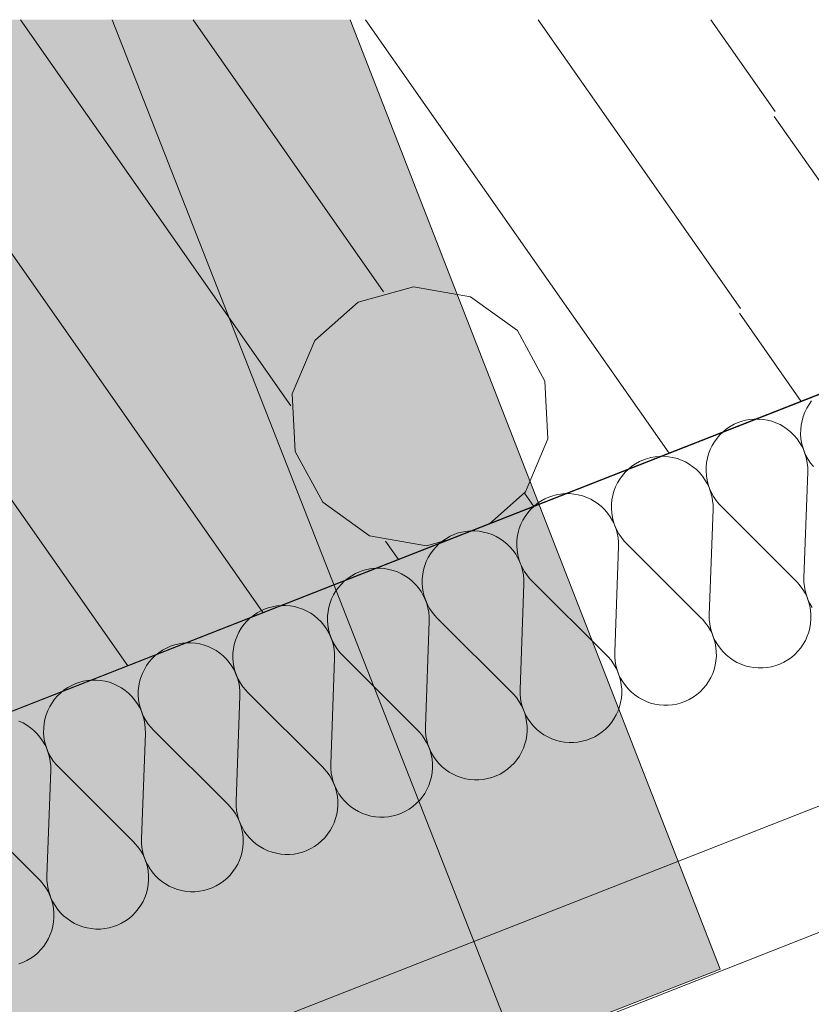
# Model space of a CAD drawing. Units: millimetres. Extents: x 0 to 84150, y 0 to 59010.
# Drawn here: x 76322 to 77397, y 55407 to 56744 of the extents above; entities that cross this region are included whole.
import ezdxf

# ---------------------------------------------------------------- set-up
doc = ezdxf.new("R2010")
doc.units = ezdxf.units.MM
doc.linetypes.add('AUSGEZOGEN', pattern=[0, 0])
doc.layers.get('0').update_dxf_attribs({"linetype": 'CONTINUOUS'})
for name, color, linetype, lineweight in [('3', 5, 'AUSGEZOGEN', 15), ('5', 171, 'AUSGEZOGEN', 15), ('7', 161, 'AUSGEZOGEN', 15)]:
    doc.layers.add(name, color=color, linetype=linetype, lineweight=lineweight)
doc.layers.add('39', color=1, linetype='AUSGEZOGEN')
doc.styles.get("Standard").update_dxf_attribs({"font": 'TXT.SHX'})

# ---------------------------------------------------------------- blocks, each defined once
blk = doc.blocks.new('_SWS_COLOR_BLOCK_18')
at = {"layer": '39', "color": 178}
for points in [[(77273, 55454.5), (75783.5, 56743.7), (76770.8, 56743.7)], [(77273, 55454.5), (76415.7, 55120.7), (75783.5, 56743.7)]]:
    blk.add_solid(points, dxfattribs=at)
blk.add_attdef('', (0, 0), '', height=1)

msp = doc.modelspace()

# ---------------------------------------------------------------- linework, layer by layer
at = {"layer": '3', "linetype": 'AUSGEZOGEN'}
for p, q in [((73526.48, 54711.23), (78701.67, 56743.75)), ((76447.48, 56743.75), (77390.8, 54340.97)), ((76770.87, 56743.75), (77273, 55454.55)), ((77769.08, 56376.95), (74471.35, 55082.17)), ((74323.12, 54465.55), (78260.92, 56011.5)), ((78468.35, 55921.02), (75253.85, 54659.08)), ((77273, 55454.55), (76415.73, 55120.68))]:
    msp.add_line(p, q, dxfattribs=at)
at = {"layer": '5', "linetype": 'AUSGEZOGEN'}
for p, q in [((77387.95, 56210.68), (77390.55, 56216.1)), ((77390.55, 56216.1), (77393.68, 56221.27)), ((77393.68, 56221.27), (77397.2, 56226.15)), ((77301.6, 56198.3), (77307.4, 56199.9)), ((77307.4, 56199.9), (77313.33, 56200.97)), ((77313.33, 56200.97), (77319.32, 56201.55)), ((77319.32, 56201.55), (77325.35, 56201.55)), ((77325.35, 56201.55), (77331.35, 56201.08)), ((77331.35, 56201.08), (77337.33, 56200.02)), ((77337.33, 56200.02), (77343.12, 56198.5)), ((77384.13, 56199.22), (77385.8, 56205.02)), ((77385.8, 56205.02), (77387.95, 56210.68)), ((77277, 56184.27), (77281.67, 56188.07)), ((77281.67, 56188.07), (77286.67, 56191.48)), ((77286.67, 56191.48), (77291.95, 56194.38)), ((77291.95, 56194.38), (77297.45, 56196.82)), ((77297.45, 56196.82), (77301.6, 56198.3)), ((77343.12, 56198.5), (77348.8, 56196.48)), ((77348.8, 56196.48), (77354.27, 56193.95)), ((77354.27, 56193.95), (77359.53, 56190.95)), ((77359.53, 56190.95), (77364.48, 56187.5)), ((77364.48, 56187.5), (77369.15, 56183.63)), ((77382.27, 56181.23), (77382.35, 56187.27)), ((77382.35, 56187.27), (77383, 56193.3)), ((77383, 56193.3), (77384.13, 56199.22)), ((77265.2, 56170.62), (77268.73, 56175.55)), ((77268.73, 56175.55), (77272.67, 56180.07)), ((77272.67, 56180.07), (77277, 56184.27)), ((77369.15, 56183.63), (77373.45, 56179.38)), ((77373.45, 56179.38), (77377.35, 56174.77)), ((77377.35, 56174.77), (77380.85, 56169.88)), ((77382.73, 56175.23), (77382.27, 56181.23)), ((77383.65, 56169.22), (77382.73, 56175.23)), ((77257.33, 56154.38), (77259.48, 56160.02)), ((77259.48, 56160.02), (77262.12, 56165.47)), ((77262.12, 56165.47), (77265.2, 56170.62)), ((77380.85, 56169.88), (77383.87, 56164.62)), ((77385.12, 56163.37), (77383.65, 56169.22)), ((77383.87, 56164.62), (77386.48, 56159.17)), ((77387.08, 56157.67), (77385.12, 56163.37)), ((77168.95, 56146.18), (77173.12, 56147.67)), ((77173.12, 56147.67), (77178.92, 56149.27)), ((77178.92, 56149.27), (77184.85, 56150.35)), ((77184.85, 56150.35), (77190.85, 56150.9)), ((77190.85, 56150.9), (77196.88, 56150.95)), ((77196.88, 56150.95), (77202.88, 56150.42)), ((77202.88, 56150.42), (77208.85, 56149.43)), ((77208.85, 56149.43), (77214.67, 56147.88)), ((77214.67, 56147.88), (77220.35, 56145.83)), ((77254.53, 56142.67), (77255.68, 56148.58)), ((77255.68, 56148.58), (77257.33, 56154.38)), ((77386.48, 56159.17), (77388.6, 56153.5)), ((77389.55, 56152.15), (77387.08, 56157.67)), ((77388.6, 56153.5), (77390.2, 56147.67)), ((77392.48, 56146.82), (77389.55, 56152.15)), ((77390.2, 56147.67), (77391.27, 56141.7)), ((77395.87, 56141.82), (77392.48, 56146.82)), ((77144.2, 56129.48), (77148.52, 56133.63)), ((77148.52, 56133.63), (77153.2, 56137.43)), ((77153.2, 56137.43), (77158.2, 56140.83)), ((77158.2, 56140.83), (77163.47, 56143.75)), ((77163.47, 56143.75), (77168.95, 56146.18)), ((77220.35, 56145.83), (77225.85, 56143.3)), ((77225.85, 56143.3), (77231.08, 56140.3)), ((77231.08, 56140.3), (77236.05, 56136.88)), ((77236.05, 56136.88), (77240.68, 56133.02)), ((77240.68, 56133.02), (77244.95, 56128.75)), ((77253.8, 56130.62), (77253.92, 56136.67)), ((77253.92, 56136.67), (77254.53, 56142.67)), ((77391.27, 56141.7), (77391.85, 56135.7)), ((77391.88, 56129.67), (77391.85, 56135.7)), ((77399.67, 56137.15), (77395.87, 56141.82)), ((77133.65, 56114.83), (77136.72, 56120.02)), ((77136.72, 56120.02), (77140.28, 56124.9)), ((77140.28, 56124.9), (77144.2, 56129.48)), ((77244.95, 56128.75), (77248.87, 56124.15)), ((77248.87, 56124.15), (77252.35, 56119.22)), ((77254.25, 56124.58), (77253.8, 56130.62)), ((77255.2, 56118.63), (77254.25, 56124.58)), ((77391.88, 56129.67), (77386.72, 55986.1)), ((77128.85, 56103.77), (77131, 56109.38)), ((77131, 56109.38), (77133.65, 56114.83)), ((77252.35, 56119.22), (77255.4, 56113.98)), ((77256.65, 56112.75), (77255.2, 56118.63)), ((77255.4, 56113.98), (77258, 56108.55)), ((77258.65, 56107.03), (77256.65, 56112.75)), ((77258, 56108.55), (77260.12, 56102.88)), ((77261.08, 56101.5), (77258.65, 56107.03)), ((77029.72, 56090.17), (77035, 56093.1)), ((77035, 56093.1), (77040.52, 56095.55)), ((77040.52, 56095.55), (77044.65, 56097.03)), ((77044.65, 56097.03), (77050.45, 56098.63)), ((77050.45, 56098.63), (77056.4, 56099.7)), ((77056.4, 56099.7), (77062.4, 56100.28)), ((77062.4, 56100.28), (77068.4, 56100.3)), ((77068.4, 56100.3), (77074.4, 56099.77)), ((77074.4, 56099.77), (77080.35, 56098.77)), ((77080.35, 56098.77), (77086.2, 56097.27)), ((77086.2, 56097.27), (77091.88, 56095.23)), ((77091.88, 56095.23), (77097.35, 56092.67)), ((77126.05, 56092.03), (77127.2, 56097.95)), ((77127.2, 56097.95), (77128.85, 56103.77)), ((77260.12, 56102.88), (77261.72, 56097.03)), ((77264, 56096.23), (77261.08, 56101.5)), ((77261.72, 56097.03), (77262.8, 56091.1)), ((77267.4, 56091.18), (77264, 56096.23)), ((77015.73, 56078.82), (77020.07, 56083.02)), ((77020.07, 56083.02), (77024.75, 56086.82)), ((77024.75, 56086.82), (77029.72, 56090.17)), ((77097.35, 56092.67), (77102.6, 56089.7)), ((77102.6, 56089.7), (77107.55, 56086.27)), ((77107.55, 56086.27), (77112.2, 56082.38)), ((77112.2, 56082.38), (77116.48, 56078.15)), ((77125.33, 56079.98), (77125.45, 56086.02)), ((77125.75, 56073.95), (77125.33, 56079.98)), ((77125.45, 56086.02), (77126.05, 56092.03)), ((77262.8, 56091.1), (77263.35, 56085.07)), ((77263.45, 56079.03), (77263.35, 56085.07)), ((77271.2, 56086.5), (77267.4, 56091.18)), ((77274.2, 56083.28), (77271.2, 56086.5)), ((77375.92, 55981.88), (77274.2, 56083.28)), ((77005.15, 56064.17), (77008.25, 56069.38)), ((77008.25, 56069.38), (77011.8, 56074.27)), ((77011.8, 56074.27), (77015.73, 56078.82)), ((77116.48, 56078.15), (77120.4, 56073.5)), ((77120.4, 56073.5), (77123.87, 56068.58)), ((77123.87, 56068.58), (77126.95, 56063.37)), ((77126.72, 56067.97), (77125.75, 56073.95)), ((77128.15, 56062.1), (77126.72, 56067.97)), ((77263.45, 56079.03), (77258.25, 55935.47)), ((76998.73, 56047.35), (77000.35, 56053.15)), ((77000.35, 56053.15), (77002.52, 56058.77)), ((77002.52, 56058.77), (77005.15, 56064.17)), ((77126.95, 56063.37), (77129.53, 56057.9)), ((77130.15, 56056.37), (77128.15, 56062.1)), ((77129.53, 56057.9), (77131.65, 56052.22)), ((77132.6, 56050.87), (77130.15, 56056.37)), ((76896.27, 56036.18), (76901.25, 56039.55)), ((76901.25, 56039.55), (76906.53, 56042.48)), ((76906.53, 56042.48), (76912.05, 56044.95)), ((76912.05, 56044.95), (76916.15, 56046.42)), ((76916.15, 56046.42), (76922, 56048.02)), ((76922, 56048.02), (76927.92, 56049.08)), ((76927.92, 56049.08), (76933.92, 56049.62)), ((76933.92, 56049.62), (76939.93, 56049.67)), ((76939.93, 56049.67), (76945.95, 56049.17)), ((76945.95, 56049.17), (76951.88, 56048.15)), ((76951.88, 56048.15), (76957.73, 56046.63)), ((76957.73, 56046.63), (76963.4, 56044.58)), ((76963.4, 56044.58), (76968.87, 56042.08)), ((76968.87, 56042.08), (76974.13, 56039.08)), ((76996.95, 56035.38), (76997.55, 56041.37)), ((76997.55, 56041.37), (76998.73, 56047.35)), ((77131.65, 56052.22), (77133.25, 56046.42)), ((77135.52, 56045.57), (77132.6, 56050.87)), ((77133.25, 56046.42), (77134.32, 56040.47)), ((77134.32, 56040.47), (77134.93, 56034.43)), ((77138.92, 56040.57), (77135.52, 56045.57)), ((77142.73, 56035.87), (77138.92, 56040.57)), ((76883.33, 56023.63), (76887.27, 56028.18)), ((76887.27, 56028.18), (76891.6, 56032.38)), ((76891.6, 56032.38), (76896.27, 56036.18)), ((76974.13, 56039.08), (76979.08, 56035.62)), ((76979.08, 56035.62), (76983.73, 56031.75)), ((76983.73, 56031.75), (76988, 56027.5)), ((76988, 56027.5), (76991.93, 56022.9)), ((76996.85, 56029.35), (76996.95, 56035.38)), ((76997.27, 56023.3), (76996.85, 56029.35)), ((77134.95, 56028.37), (77129.8, 55884.83)), ((77134.95, 56028.37), (77134.93, 56034.43)), ((77145.73, 56032.67), (77142.73, 56035.87)), ((77247.45, 55931.23), (77145.73, 56032.67)), ((76874.05, 56008.15), (76876.67, 56013.58)), ((76876.67, 56013.58), (76879.75, 56018.75)), ((76879.75, 56018.75), (76883.33, 56023.63)), ((76991.93, 56022.9), (76995.45, 56017.95)), ((76995.45, 56017.95), (76998.47, 56012.75)), ((76998.25, 56017.35), (76997.27, 56023.3)), ((76999.72, 56011.48), (76998.25, 56017.35)), ((76998.47, 56012.75), (77001.08, 56007.27)), ((78260.92, 56011.5), (74323.12, 54465.55)), ((76870.25, 55996.7), (76871.88, 56002.5)), ((76871.88, 56002.5), (76874.05, 56008.15)), ((77001.67, 56005.75), (76999.72, 56011.48)), ((77001.08, 56007.27), (77003.15, 56001.63)), ((77004.13, 56000.23), (77001.67, 56005.75)), ((77003.15, 56001.63), (77004.75, 55995.78)), ((77007.08, 55994.95), (77004.13, 56000.23)), ((76767.8, 55985.55), (76772.8, 55988.9)), ((76772.8, 55988.9), (76778.05, 55991.88)), ((76778.05, 55991.88), (76783.55, 55994.3)), ((76783.55, 55994.3), (76787.67, 55995.78)), ((76787.67, 55995.78), (76793.52, 55997.38)), ((76793.52, 55997.38), (76799.45, 55998.47)), ((76799.45, 55998.47), (76805.45, 55999.03)), ((76805.45, 55999.03), (76811.48, 55999.03)), ((76811.48, 55999.03), (76817.48, 55998.55)), ((76817.48, 55998.55), (76823.4, 55997.5)), ((76823.4, 55997.5), (76829.25, 55995.97)), ((76829.25, 55995.97), (76834.93, 55993.95)), ((76834.93, 55993.95), (76840.4, 55991.42)), ((76840.4, 55991.42), (76845.65, 55988.42)), ((76845.65, 55988.42), (76850.6, 55984.98)), ((76868.47, 55984.75), (76869.13, 55990.78)), ((76869.13, 55990.78), (76870.25, 55996.7)), ((77004.75, 55995.78), (77005.85, 55989.83)), ((77005.85, 55989.83), (77006.45, 55983.82)), ((77010.45, 55989.95), (77007.08, 55994.95)), ((77014.25, 55985.23), (77010.45, 55989.95)), ((77386.75, 55980.07), (77386.72, 55986.1)), ((76751.32, 55968.1), (76754.85, 55972.97)), ((76754.85, 55972.97), (76758.8, 55977.55)), ((76758.8, 55977.55), (76763.12, 55981.75)), ((76763.12, 55981.75), (76767.8, 55985.55)), ((76850.6, 55984.98), (76855.25, 55981.1)), ((76855.25, 55981.1), (76859.55, 55976.88)), ((76859.55, 55976.88), (76863.45, 55972.27)), ((76868.4, 55978.7), (76868.47, 55984.75)), ((76868.8, 55972.7), (76868.4, 55978.7)), ((76869.75, 55966.7), (76868.8, 55972.7)), ((77006.48, 55977.78), (77001.32, 55834.22)), ((77006.48, 55977.78), (77006.45, 55983.82)), ((77017.27, 55982.03), (77014.25, 55985.23)), ((77119, 55880.57), (77017.27, 55982.03)), ((77375.92, 55981.88), (77377.88, 55979.83)), ((77377.88, 55979.83), (77381.75, 55975.23)), ((77381.75, 55975.23), (77385.28, 55970.3)), ((77387.35, 55974.03), (77386.75, 55980.07)), ((77388.45, 55968.1), (77387.35, 55974.03)), ((76745.55, 55957.5), (76748.2, 55962.95)), ((76748.2, 55962.95), (76751.32, 55968.1)), ((76863.45, 55972.27), (76866.95, 55967.35)), ((76866.95, 55967.35), (76870, 55962.1)), ((76871.25, 55960.87), (76869.75, 55966.7)), ((76870, 55962.1), (76872.6, 55956.67)), ((76873.2, 55955.15), (76871.25, 55960.87)), ((77385.28, 55970.3), (77388.33, 55965.07)), ((77388.33, 55965.07), (77390.92, 55959.62)), ((77390.05, 55962.27), (77388.45, 55968.1)), ((77392.15, 55956.58), (77390.05, 55962.27)), ((77390.92, 55959.62), (77393, 55953.95)), ((76659.25, 55945.15), (76665.05, 55946.75)), ((76665.05, 55946.75), (76670.95, 55947.83)), ((76670.95, 55947.83), (76676.95, 55948.37)), ((76676.95, 55948.37), (76683, 55948.42)), ((76683, 55948.42), (76689, 55947.9)), ((76689, 55947.9), (76694.93, 55946.9)), ((76694.93, 55946.9), (76700.75, 55945.35)), ((76740.65, 55940.15), (76741.75, 55946.08)), ((76741.75, 55946.08), (76743.45, 55951.88)), ((76743.45, 55951.88), (76745.55, 55957.5)), ((76872.6, 55956.67), (76874.67, 55950.97)), ((76875.68, 55949.62), (76873.2, 55955.15)), ((76874.67, 55950.97), (76876.27, 55945.15)), ((76878.6, 55944.3), (76875.68, 55949.62)), ((77394.72, 55951.15), (77392.15, 55956.58)), ((77393, 55953.95), (77394.6, 55948.1)), ((77394.6, 55948.1), (77395.73, 55942.17)), ((77397.8, 55945.9), (77394.72, 55951.15)), ((76634.65, 55931.1), (76639.32, 55934.9)), ((76639.32, 55934.9), (76644.32, 55938.3)), ((76644.32, 55938.3), (76649.55, 55941.23)), ((76649.55, 55941.23), (76655.07, 55943.68)), ((76655.07, 55943.68), (76659.25, 55945.15)), ((76700.75, 55945.35), (76706.45, 55943.3)), ((76706.45, 55943.3), (76711.93, 55940.78)), ((76711.93, 55940.78), (76717.15, 55937.78)), ((76717.15, 55937.78), (76722.12, 55934.35)), ((76722.12, 55934.35), (76726.75, 55930.5)), ((76739.93, 55928.07), (76740, 55934.15)), ((76740, 55934.15), (76740.65, 55940.15)), ((76876.27, 55945.15), (76877.4, 55939.17)), ((76877.4, 55939.17), (76877.95, 55933.18)), ((76878, 55927.15), (76877.95, 55933.18)), ((76881.95, 55939.3), (76878.6, 55944.3)), ((76885.75, 55934.62), (76881.95, 55939.3)), ((76888.8, 55931.37), (76885.75, 55934.62)), ((77258.28, 55929.43), (77258.25, 55935.47)), ((77395.73, 55942.17), (77396.27, 55936.15)), ((77396.27, 55936.15), (77396.32, 55930.1)), ((78468.35, 55921.02), (75253.85, 54659.08)), ((76622.85, 55917.5), (76626.35, 55922.38)), ((76626.35, 55922.38), (76630.33, 55926.95)), ((76630.33, 55926.95), (76634.65, 55931.1)), ((76726.75, 55930.5), (76731.08, 55926.23)), ((76731.08, 55926.23), (76735, 55921.63)), ((76735, 55921.63), (76738.47, 55916.7)), ((76740.35, 55922.08), (76739.93, 55928.07)), ((76741.27, 55916.1), (76740.35, 55922.08)), ((76878, 55927.15), (76872.85, 55783.58)), ((76990.52, 55829.95), (76888.8, 55931.37)), ((77247.45, 55931.23), (77249.4, 55929.22)), ((77249.4, 55929.22), (77253.28, 55924.58)), ((77253.28, 55924.58), (77256.8, 55919.67)), ((77256.8, 55919.67), (77259.85, 55914.48)), ((77258.87, 55923.42), (77258.28, 55929.43)), ((77259.95, 55917.48), (77258.87, 55923.42)), ((77395.85, 55924.1), (77394.85, 55918.15)), ((77396.32, 55930.1), (77395.85, 55924.1)), ((76614.95, 55901.23), (76617.12, 55906.88)), ((76617.12, 55906.88), (76619.72, 55912.3)), ((76619.72, 55912.3), (76622.85, 55917.5)), ((76738.47, 55916.7), (76741.53, 55911.48)), ((76742.75, 55910.23), (76741.27, 55916.1)), ((76741.53, 55911.48), (76744.13, 55906.02)), ((76744.72, 55904.5), (76742.75, 55910.23)), ((76744.13, 55906.02), (76746.2, 55900.35)), ((77259.85, 55914.48), (77262.45, 55908.98)), ((77261.55, 55911.63), (77259.95, 55917.48)), ((77263.68, 55905.97), (77261.55, 55911.63)), ((77262.45, 55908.98), (77264.53, 55903.3)), ((77266.25, 55900.5), (77263.68, 55905.97)), ((77391.32, 55906.58), (77388.8, 55901.1)), ((77393.33, 55912.3), (77391.32, 55906.58)), ((77394.85, 55918.15), (77393.33, 55912.3)), ((76521.13, 55890.57), (76526.6, 55893.02)), ((76526.6, 55893.02), (76530.75, 55894.5)), ((76530.75, 55894.5), (76536.55, 55896.1)), ((76536.55, 55896.1), (76542.48, 55897.17)), ((76542.48, 55897.17), (76548.47, 55897.75)), ((76548.47, 55897.75), (76554.53, 55897.78)), ((76554.53, 55897.78), (76560.52, 55897.27)), ((76560.52, 55897.27), (76566.48, 55896.27)), ((76566.48, 55896.27), (76572.27, 55894.75)), ((76572.27, 55894.75), (76577.95, 55892.7)), ((76577.95, 55892.7), (76583.45, 55890.15)), ((76612.15, 55889.5), (76613.28, 55895.42)), ((76613.28, 55895.42), (76614.95, 55901.23)), ((76747.2, 55898.98), (76744.72, 55904.5)), ((76746.2, 55900.35), (76747.85, 55894.5)), ((76750.12, 55893.7), (76747.2, 55898.98)), ((76747.85, 55894.5), (76748.92, 55888.58)), ((76753.47, 55888.68), (76750.12, 55893.7)), ((77264.53, 55903.3), (77266.15, 55897.5)), ((77266.15, 55897.5), (77267.25, 55891.55)), ((77269.32, 55895.28), (77266.25, 55900.5)), ((77272.8, 55890.35), (77269.32, 55895.28)), ((77385.85, 55895.87), (77382.4, 55890.9)), ((77388.8, 55901.1), (77385.85, 55895.87)), ((76501.85, 55876.3), (76506.15, 55880.5)), ((76506.15, 55880.5), (76510.85, 55884.3)), ((76510.85, 55884.3), (76515.85, 55887.67)), ((76515.85, 55887.67), (76521.13, 55890.57)), ((76583.45, 55890.15), (76588.68, 55887.17)), ((76588.68, 55887.17), (76593.65, 55883.7)), ((76593.65, 55883.7), (76598.33, 55879.88)), ((76598.33, 55879.88), (76602.6, 55875.62)), ((76611.45, 55877.48), (76611.53, 55883.5)), ((76611.53, 55883.5), (76612.15, 55889.5)), ((76748.92, 55888.58), (76749.48, 55882.55)), ((76749.53, 55876.5), (76749.48, 55882.55)), ((76757.27, 55883.98), (76753.47, 55888.68)), ((76760.33, 55880.75), (76757.27, 55883.98)), ((76862.05, 55779.35), (76760.33, 55880.75)), ((77119, 55880.57), (77120.92, 55878.58)), ((77129.85, 55878.77), (77129.8, 55884.83)), ((77267.25, 55891.55), (77267.8, 55885.5)), ((77267.85, 55879.48), (77267.35, 55873.47)), ((77267.8, 55885.5), (77267.85, 55879.48)), ((77276.72, 55885.75), (77272.8, 55890.35)), ((77281, 55881.5), (77276.72, 55885.75)), ((77285.65, 55877.62), (77281, 55881.5)), ((77374.35, 55881.95), (77369.75, 55878.02)), ((77378.55, 55886.23), (77374.35, 55881.95)), ((77382.4, 55890.9), (77378.55, 55886.23)), ((76491.27, 55861.67), (76494.35, 55866.88)), ((76494.35, 55866.88), (76497.88, 55871.75)), ((76497.88, 55871.75), (76501.85, 55876.3)), ((76602.6, 55875.62), (76606.53, 55870.97)), ((76606.53, 55870.97), (76610, 55866.08)), ((76610, 55866.08), (76613.05, 55860.87)), ((76611.88, 55871.42), (76611.45, 55877.48)), ((76612.85, 55865.47), (76611.88, 55871.42)), ((76749.53, 55876.5), (76744.35, 55732.95)), ((77120.92, 55878.58), (77124.85, 55873.98)), ((77124.85, 55873.98), (77128.33, 55869.03)), ((77128.33, 55869.03), (77131.35, 55863.82)), ((77130.4, 55872.78), (77129.85, 55878.77)), ((77131.48, 55866.82), (77130.4, 55872.78)), ((77133.07, 55860.97), (77131.48, 55866.82)), ((77266.35, 55867.5), (77264.85, 55861.67)), ((77267.35, 55873.47), (77266.35, 55867.5)), ((77290.6, 55874.17), (77285.65, 55877.62)), ((77295.85, 55871.18), (77290.6, 55874.17)), ((77301.32, 55868.68), (77295.85, 55871.18)), ((77307, 55866.63), (77301.32, 55868.68)), ((77312.85, 55865.1), (77307, 55866.63)), ((77348.55, 55866.82), (77342.75, 55865.23)), ((77354.2, 55868.9), (77348.55, 55866.82)), ((77359.65, 55871.5), (77354.2, 55868.9)), ((77364.85, 55874.55), (77359.65, 55871.5)), ((77369.75, 55878.02), (77364.85, 55874.55)), ((76486.48, 55850.62), (76488.65, 55856.27)), ((76488.65, 55856.27), (76491.27, 55861.67)), ((76614.27, 55859.58), (76612.85, 55865.47)), ((76613.05, 55860.87), (76615.65, 55855.38)), ((76616.25, 55853.87), (76614.27, 55859.58)), ((76615.65, 55855.38), (76617.75, 55849.7)), ((76618.73, 55848.35), (76616.25, 55853.87)), ((77131.35, 55863.82), (77133.95, 55858.35)), ((77135.2, 55855.35), (77133.07, 55860.97)), ((77133.95, 55858.35), (77136.08, 55852.7)), ((77137.8, 55849.88), (77135.2, 55855.35)), ((77136.08, 55852.7), (77137.67, 55846.88)), ((77262.85, 55855.97), (77260.33, 55850.47)), ((77264.85, 55861.67), (77262.85, 55855.97)), ((77318.8, 55864.08), (77312.85, 55865.1)), ((77324.8, 55863.58), (77318.8, 55864.08)), ((77330.85, 55863.58), (77324.8, 55863.58)), ((77336.85, 55864.15), (77330.85, 55863.58)), ((77342.75, 55865.23), (77336.85, 55864.15)), ((76387.35, 55837.03), (76392.65, 55839.95)), ((76392.65, 55839.95), (76398.12, 55842.43)), ((76398.12, 55842.43), (76402.27, 55843.9)), ((76402.27, 55843.9), (76408.07, 55845.47)), ((76408.07, 55845.47), (76414, 55846.55)), ((76414, 55846.55), (76420, 55847.1)), ((76420, 55847.1), (76426.05, 55847.15)), ((76426.05, 55847.15), (76432.05, 55846.67)), ((76432.05, 55846.67), (76438, 55845.62)), ((76438, 55845.62), (76443.85, 55844.1)), ((76443.85, 55844.1), (76449.53, 55842.08)), ((76449.53, 55842.08), (76455, 55839.55)), ((76455, 55839.55), (76460.25, 55836.55)), ((76483.07, 55832.88), (76483.68, 55838.87)), ((76483.68, 55838.87), (76484.85, 55844.83)), ((76484.85, 55844.83), (76486.48, 55850.62)), ((76617.75, 55849.7), (76619.35, 55843.9)), ((76621.65, 55843.07), (76618.73, 55848.35)), ((76619.35, 55843.9), (76620.45, 55837.95)), ((76625.05, 55838.07), (76621.65, 55843.07)), ((77137.67, 55846.88), (77138.75, 55840.9)), ((77140.85, 55844.67), (77137.8, 55849.88)), ((77138.75, 55840.9), (77139.32, 55834.9)), ((77144.32, 55839.7), (77140.85, 55844.67)), ((77148.25, 55835.1), (77144.32, 55839.7)), ((77253.92, 55840.28), (77250.07, 55835.62)), ((77257.35, 55845.23), (77253.92, 55840.28)), ((77260.33, 55850.47), (77257.35, 55845.23)), ((76369.45, 55821.1), (76373.35, 55825.68)), ((76373.35, 55825.68), (76377.67, 55829.88)), ((76377.67, 55829.88), (76382.35, 55833.68)), ((76382.35, 55833.68), (76387.35, 55837.03)), ((76460.25, 55836.55), (76465.2, 55833.1)), ((76465.2, 55833.1), (76469.85, 55829.22)), ((76469.85, 55829.22), (76474.13, 55824.98)), ((76482.95, 55826.82), (76483.07, 55832.88)), ((76483.4, 55820.78), (76482.95, 55826.82)), ((76621.05, 55825.87), (76615.87, 55682.3)), ((76620.45, 55837.95), (76621, 55831.9)), ((76621.05, 55825.87), (76621, 55831.9)), ((76628.85, 55833.35), (76625.05, 55838.07)), ((76631.85, 55830.15), (76628.85, 55833.35)), ((76733.55, 55728.7), (76631.85, 55830.15)), ((76990.52, 55829.95), (76992.45, 55827.95)), ((76992.45, 55827.95), (76996.35, 55823.35)), ((77001.35, 55828.18), (77001.32, 55834.22)), ((77001.93, 55822.15), (77001.35, 55828.18)), ((77139.35, 55828.87), (77138.87, 55822.83)), ((77139.32, 55834.9), (77139.35, 55828.87)), ((77152.52, 55830.87), (77148.25, 55835.1)), ((77157.15, 55826.98), (77152.52, 55830.87)), ((77162.12, 55823.55), (77157.15, 55826.98)), ((77241.27, 55827.43), (77236.35, 55823.9)), ((77245.87, 55831.3), (77241.27, 55827.43)), ((77250.07, 55835.62), (77245.87, 55831.3)), ((76362.8, 55811.08), (76365.87, 55816.23)), ((76365.87, 55816.23), (76369.45, 55821.1)), ((76474.13, 55824.98), (76478.05, 55820.38)), ((76478.05, 55820.38), (76481.53, 55815.42)), ((76481.53, 55815.42), (76484.55, 55810.23)), ((76484.35, 55814.83), (76483.4, 55820.78)), ((76485.8, 55808.95), (76484.35, 55814.83)), ((76996.35, 55823.35), (76999.85, 55818.42)), ((76999.85, 55818.42), (77002.88, 55813.18)), ((77003, 55816.18), (77001.93, 55822.15)), ((77002.88, 55813.18), (77005.47, 55807.75)), ((77004.6, 55810.38), (77003, 55816.18)), ((77137.88, 55816.88), (77136.35, 55811.02)), ((77138.87, 55822.83), (77137.88, 55816.88)), ((77167.4, 55820.55), (77162.12, 55823.55)), ((77172.88, 55818.02), (77167.4, 55820.55)), ((77178.55, 55815.97), (77172.88, 55818.02)), ((77184.35, 55814.48), (77178.55, 55815.97)), ((77190.33, 55813.42), (77184.35, 55814.48)), ((77196.32, 55812.95), (77190.33, 55813.42)), ((77202.35, 55812.97), (77196.32, 55812.95)), ((77208.35, 55813.55), (77202.35, 55812.97)), ((77214.27, 55814.58), (77208.35, 55813.55)), ((77220.07, 55816.18), (77214.27, 55814.58)), ((77225.73, 55818.3), (77220.07, 55816.18)), ((77231.15, 55820.87), (77225.73, 55818.3)), ((77236.35, 55823.9), (77231.15, 55820.87)), ((76356.35, 55794.17), (76358, 55799.98)), ((76358, 55799.98), (76360.15, 55805.62)), ((76360.15, 55805.62), (76362.8, 55811.08)), ((76484.55, 55810.23), (76487.15, 55804.75)), ((76487.8, 55803.23), (76485.8, 55808.95)), ((76487.15, 55804.75), (76489.27, 55799.1)), ((76490.25, 55797.7), (76487.8, 55803.23)), ((76489.27, 55799.1), (76490.87, 55793.28)), ((77006.72, 55804.7), (77004.6, 55810.38)), ((77005.47, 55807.75), (77007.6, 55802.08)), ((77009.32, 55799.22), (77006.72, 55804.7)), ((77007.6, 55802.08), (77009.2, 55796.23)), ((77012.35, 55794.03), (77009.32, 55799.22)), ((77131.85, 55799.88), (77128.87, 55794.58)), ((77134.35, 55805.35), (77131.85, 55799.88)), ((77136.35, 55811.02), (77134.35, 55805.35)), ((76321.05, 55791.42), (76326.53, 55788.9)), ((76326.53, 55788.9), (76331.75, 55785.9)), ((76331.75, 55785.9), (76336.72, 55782.48)), ((76354.6, 55782.22), (76355.2, 55788.28)), ((76355.2, 55788.28), (76356.35, 55794.17)), ((76493.15, 55792.43), (76490.25, 55797.7)), ((76490.87, 55793.28), (76491.95, 55787.3)), ((76491.95, 55787.3), (76492.52, 55781.3)), ((76496.55, 55787.43), (76493.15, 55792.43)), ((76500.35, 55782.7), (76496.55, 55787.43)), ((77009.2, 55796.23), (77010.28, 55790.28)), ((77010.28, 55790.28), (77010.85, 55784.27)), ((77015.85, 55789.1), (77012.35, 55794.03)), ((77019.75, 55784.48), (77015.85, 55789.1)), ((77125.47, 55789.62), (77121.65, 55784.98)), ((77128.87, 55794.58), (77125.47, 55789.62)), ((76336.72, 55782.48), (76341.35, 55778.58)), ((76341.35, 55778.58), (76345.65, 55774.35)), ((76345.65, 55774.35), (76349.55, 55769.75)), ((76354.48, 55776.18), (76354.6, 55782.22)), ((76354.93, 55770.17), (76354.48, 55776.18)), ((76492.6, 55775.28), (76487.4, 55631.7)), ((76492.6, 55775.28), (76492.52, 55781.3)), ((76503.35, 55779.5), (76500.35, 55782.7)), ((76605.07, 55678.07), (76503.35, 55779.5)), ((76862.05, 55779.35), (76863.95, 55777.3)), ((76863.95, 55777.3), (76867.88, 55772.7)), ((76867.88, 55772.7), (76871.35, 55767.78)), ((76872.88, 55777.55), (76872.85, 55783.58)), ((76873.45, 55771.5), (76872.88, 55777.55)), ((77010.45, 55772.17), (77009.45, 55766.23)), ((77010.92, 55778.23), (77010.45, 55772.17)), ((77010.85, 55784.27), (77010.92, 55778.23)), ((77024.05, 55780.23), (77019.75, 55784.48)), ((77028.73, 55776.35), (77024.05, 55780.23)), ((77033.68, 55772.9), (77028.73, 55776.35)), ((77038.92, 55769.95), (77033.68, 55772.9)), ((77107.88, 55773.3), (77102.73, 55770.23)), ((77112.8, 55776.77), (77107.88, 55773.3)), ((77117.4, 55780.7), (77112.8, 55776.77)), ((77121.65, 55784.98), (77117.4, 55780.7)), ((76349.55, 55769.75), (76353.05, 55764.83)), ((76353.05, 55764.83), (76356.13, 55759.58)), ((76355.87, 55764.17), (76354.93, 55770.17)), ((76357.35, 55758.35), (76355.87, 55764.17)), ((76356.13, 55759.58), (76358.68, 55754.1)), ((76871.35, 55767.78), (76874.45, 55762.55)), ((76874.55, 55765.57), (76873.45, 55771.5)), ((76874.45, 55762.55), (76877, 55757.1)), ((76876.15, 55759.75), (76874.55, 55765.57)), ((76878.25, 55754.08), (76876.15, 55759.75)), ((77007.92, 55760.38), (77005.87, 55754.7)), ((77009.45, 55766.23), (77007.92, 55760.38)), ((77044.4, 55767.38), (77038.92, 55769.95)), ((77050.07, 55765.35), (77044.4, 55767.38)), ((77055.87, 55763.82), (77050.07, 55765.35)), ((77061.85, 55762.83), (77055.87, 55763.82)), ((77067.85, 55762.3), (77061.85, 55762.83)), ((77073.87, 55762.35), (77067.85, 55762.3)), ((77079.88, 55762.9), (77073.87, 55762.35)), ((77085.8, 55763.98), (77079.88, 55762.9)), ((77091.6, 55765.57), (77085.8, 55763.98)), ((77097.25, 55767.67), (77091.6, 55765.57)), ((77102.73, 55770.23), (77097.25, 55767.67)), ((76359.32, 55752.62), (76357.35, 55758.35)), ((76358.68, 55754.1), (76360.8, 55748.47)), ((76361.75, 55747.1), (76359.32, 55752.62)), ((76360.8, 55748.47), (76362.4, 55742.62)), ((76364.67, 55741.77), (76361.75, 55747.1)), ((76877, 55757.1), (76879.13, 55751.42)), ((76880.85, 55748.63), (76878.25, 55754.08)), ((76879.13, 55751.42), (76880.73, 55745.57)), ((76880.73, 55745.57), (76881.8, 55739.67)), ((76883.87, 55743.37), (76880.85, 55748.63)), ((77003.4, 55749.22), (77000.4, 55743.98)), ((77005.87, 55754.7), (77003.4, 55749.22)), ((76362.4, 55742.62), (76363.47, 55736.67)), ((76363.47, 55736.67), (76364.08, 55730.68)), ((76368.07, 55736.77), (76364.67, 55741.77)), ((76371.88, 55732.1), (76368.07, 55736.77)), ((76374.93, 55728.87), (76371.88, 55732.1)), ((76744.4, 55726.9), (76744.35, 55732.95)), ((76881.8, 55739.67), (76882.4, 55733.63)), ((76882.4, 55733.63), (76882.45, 55727.57)), ((76887.4, 55738.47), (76883.87, 55743.37)), ((76891.27, 55733.87), (76887.4, 55738.47)), ((76895.6, 55729.58), (76891.27, 55733.87)), ((76993.15, 55734.35), (76988.92, 55730.07)), ((76997, 55738.98), (76993.15, 55734.35)), ((77000.4, 55743.98), (76997, 55738.98)), ((76364.13, 55724.62), (76358.95, 55581.08)), ((76364.13, 55724.62), (76364.08, 55730.68)), ((76476.65, 55627.43), (76374.93, 55728.87)), ((76733.55, 55728.7), (76735.47, 55726.7)), ((76735.47, 55726.7), (76739.4, 55722.08)), ((76739.4, 55722.08), (76742.92, 55717.15)), ((76744.95, 55720.9), (76744.4, 55726.9)), ((76746.08, 55714.95), (76744.95, 55720.9)), ((76881.95, 55721.58), (76880.95, 55715.62)), ((76882.45, 55727.57), (76881.95, 55721.58)), ((76900.25, 55725.75), (76895.6, 55729.58)), ((76905.2, 55722.3), (76900.25, 55725.75)), ((76910.45, 55719.3), (76905.2, 55722.3)), ((76915.92, 55716.77), (76910.45, 55719.3)), ((76974.25, 55719.62), (76968.8, 55717.03)), ((76979.45, 55722.67), (76974.25, 55719.62)), ((76984.32, 55726.15), (76979.45, 55722.67)), ((76988.92, 55730.07), (76984.32, 55726.15)), ((76742.92, 55717.15), (76745.95, 55711.95)), ((76745.95, 55711.95), (76748.55, 55706.48)), ((76747.67, 55709.1), (76746.08, 55714.95)), ((76749.75, 55703.42), (76747.67, 55709.1)), ((76748.55, 55706.48), (76750.65, 55700.78)), ((76879.45, 55709.77), (76877.4, 55704.08)), ((76880.95, 55715.62), (76879.45, 55709.77)), ((76921.6, 55714.75), (76915.92, 55716.77)), ((76927.45, 55713.18), (76921.6, 55714.75)), ((76933.35, 55712.17), (76927.45, 55713.18)), ((76939.35, 55711.67), (76933.35, 55712.17)), ((76945.4, 55711.7), (76939.35, 55711.67)), ((76951.4, 55712.27), (76945.4, 55711.7)), ((76957.33, 55713.35), (76951.4, 55712.27)), ((76963.12, 55714.95), (76957.33, 55713.35)), ((76968.8, 55717.03), (76963.12, 55714.95)), ((76752.35, 55697.97), (76749.75, 55703.42)), ((76750.65, 55700.78), (76752.25, 55694.98)), ((76752.25, 55694.98), (76753.33, 55689.03)), ((76755.4, 55692.75), (76752.35, 55697.97)), ((76758.92, 55687.83), (76755.4, 55692.75)), ((76871.93, 55693.35), (76868.52, 55688.37)), ((76874.93, 55698.58), (76871.93, 55693.35)), ((76877.4, 55704.08), (76874.93, 55698.58)), ((76615.92, 55676.27), (76615.87, 55682.3)), ((76753.33, 55689.03), (76753.92, 55682.97)), ((76753.92, 55682.97), (76753.95, 55676.95)), ((76762.8, 55683.23), (76758.92, 55687.83)), ((76767.12, 55678.98), (76762.8, 55683.23)), ((76771.75, 55675.1), (76767.12, 55678.98)), ((76860.45, 55679.43), (76855.87, 55675.5)), ((76864.67, 55683.7), (76860.45, 55679.43)), ((76868.52, 55688.37), (76864.67, 55683.7)), ((76348.15, 55576.77), (76246.45, 55678.23)), ((76605.07, 55678.07), (76607.05, 55676.08)), ((76607.05, 55676.08), (76610.92, 55671.48)), ((76610.92, 55671.48), (76614.45, 55666.5)), ((76614.45, 55666.5), (76617.48, 55661.3)), ((76616.53, 55670.28), (76615.92, 55676.27)), ((76617.6, 55664.3), (76616.53, 55670.28)), ((76752.48, 55664.98), (76750.95, 55659.15)), ((76753.47, 55670.95), (76752.48, 55664.98)), ((76753.95, 55676.95), (76753.47, 55670.95)), ((76776.72, 55671.67), (76771.75, 55675.1)), ((76781.95, 55668.68), (76776.72, 55671.67)), ((76787.45, 55666.15), (76781.95, 55668.68)), ((76793.12, 55664.1), (76787.45, 55666.15)), ((76840.33, 55666.37), (76834.67, 55664.3)), ((76845.75, 55668.98), (76840.33, 55666.37)), ((76850.95, 55672.03), (76845.75, 55668.98)), ((76855.87, 55675.5), (76850.95, 55672.03)), ((76617.48, 55661.3), (76620.07, 55655.83)), ((76619.2, 55658.47), (76617.6, 55664.3)), ((76621.32, 55652.83), (76619.2, 55658.47)), ((76620.07, 55655.83), (76622.15, 55650.17)), ((76623.87, 55647.35), (76621.32, 55652.83)), ((76748.95, 55653.47), (76746.45, 55647.95)), ((76750.95, 55659.15), (76748.95, 55653.47)), ((76798.95, 55662.57), (76793.12, 55664.1)), ((76804.88, 55661.55), (76798.95, 55662.57)), ((76810.92, 55661.08), (76804.88, 55661.55)), ((76816.93, 55661.08), (76810.92, 55661.08)), ((76822.92, 55661.63), (76816.93, 55661.08)), ((76828.85, 55662.7), (76822.92, 55661.63)), ((76834.67, 55664.3), (76828.85, 55662.7)), ((76622.15, 55650.17), (76623.75, 55644.35)), ((76623.75, 55644.35), (76624.88, 55638.37)), ((76626.95, 55642.15), (76623.87, 55647.35)), ((76624.88, 55638.37), (76625.45, 55632.38)), ((76630.45, 55637.17), (76626.95, 55642.15)), ((76743.47, 55642.7), (76740.05, 55637.75)), ((76746.45, 55647.95), (76743.47, 55642.7)), ((76476.65, 55627.43), (76478.55, 55625.42)), ((76478.55, 55625.42), (76482.48, 55620.83)), ((76487.45, 55625.68), (76487.4, 55631.7)), ((76488.05, 55619.62), (76487.45, 55625.68)), ((76625.47, 55626.35), (76625, 55620.3)), ((76625.45, 55632.38), (76625.47, 55626.35)), ((76634.35, 55632.57), (76630.45, 55637.17)), ((76638.65, 55628.35), (76634.35, 55632.57)), ((76643.28, 55624.48), (76638.65, 55628.35)), ((76727.4, 55624.9), (76722.48, 55621.37)), ((76731.95, 55628.77), (76727.4, 55624.9)), ((76736.2, 55633.1), (76731.95, 55628.77)), ((76740.05, 55637.75), (76736.2, 55633.1)), ((76482.48, 55620.83), (76485.95, 55615.9)), ((76485.95, 55615.9), (76489, 55610.68)), ((76489.13, 55613.68), (76488.05, 55619.62)), ((76490.73, 55607.88), (76489.13, 55613.68)), ((76624, 55614.35), (76622.48, 55608.5)), ((76625, 55620.3), (76624, 55614.35)), ((76648.25, 55621.02), (76643.28, 55624.48)), ((76653.47, 55618.02), (76648.25, 55621.02)), ((76658.95, 55615.5), (76653.47, 55618.02)), ((76664.65, 55613.47), (76658.95, 55615.5)), ((76670.47, 55611.95), (76664.65, 55613.47)), ((76676.45, 55610.9), (76670.47, 55611.95)), ((76700.4, 55612.08), (76694.45, 55610.97)), ((76706.2, 55613.68), (76700.4, 55612.08)), ((76711.85, 55615.78), (76706.2, 55613.68)), ((76717.27, 55618.35), (76711.85, 55615.78)), ((76722.48, 55621.37), (76717.27, 55618.35)), ((76489, 55610.68), (76491.6, 55605.17)), ((76492.85, 55602.17), (76490.73, 55607.88)), ((76491.6, 55605.17), (76493.68, 55599.55)), ((76495.4, 55596.7), (76492.85, 55602.17)), ((76493.68, 55599.55), (76495.33, 55593.7)), ((76620.47, 55602.83), (76617.95, 55597.35)), ((76622.48, 55608.5), (76620.47, 55602.83)), ((76682.45, 55610.42), (76676.45, 55610.9)), ((76688.45, 55610.47), (76682.45, 55610.42)), ((76694.45, 55610.97), (76688.45, 55610.47)), ((76495.33, 55593.7), (76496.4, 55587.75)), ((76498.47, 55591.5), (76495.4, 55596.7)), ((76496.4, 55587.75), (76496.95, 55581.75)), ((76501.95, 55586.58), (76498.47, 55591.5)), ((76505.87, 55581.95), (76501.95, 55586.58)), ((76611.55, 55587.1), (76607.73, 55582.48)), ((76615, 55592.08), (76611.55, 55587.1)), ((76617.95, 55597.35), (76615, 55592.08)), ((76348.15, 55576.77), (76350.07, 55574.77)), ((76350.07, 55574.77), (76354, 55570.17)), ((76359, 55575.02), (76358.95, 55581.08)), ((76359.55, 55568.98), (76359, 55575.02)), ((76497, 55575.7), (76496.53, 55569.67)), ((76496.95, 55581.75), (76497, 55575.7)), ((76510.15, 55577.7), (76505.87, 55581.95)), ((76514.8, 55573.82), (76510.15, 55577.7)), ((76519.75, 55570.38), (76514.8, 55573.82)), ((76598.92, 55574.27), (76594, 55570.78)), ((76603.52, 55578.18), (76598.92, 55574.27)), ((76607.73, 55582.48), (76603.52, 55578.18)), ((76354, 55570.17), (76357.48, 55565.28)), ((76357.48, 55565.28), (76360.52, 55560.02)), ((76360.65, 55563.07), (76359.55, 55568.98)), ((76360.52, 55560.02), (76363.12, 55554.58)), ((76362.25, 55557.22), (76360.65, 55563.07)), ((76495.52, 55563.7), (76494, 55557.88)), ((76496.53, 55569.67), (76495.52, 55563.7)), ((76525, 55567.43), (76519.75, 55570.38)), ((76530.47, 55564.88), (76525, 55567.43)), ((76536.15, 55562.83), (76530.47, 55564.88)), ((76542, 55561.3), (76536.15, 55562.83)), ((76547.95, 55560.3), (76542, 55561.3)), ((76553.95, 55559.77), (76547.95, 55560.3)), ((76560, 55559.83), (76553.95, 55559.77)), ((76566, 55560.38), (76560, 55559.83)), ((76571.93, 55561.48), (76566, 55560.38)), ((76577.73, 55563.07), (76571.93, 55561.48)), ((76583.35, 55565.15), (76577.73, 55563.07)), ((76588.8, 55567.7), (76583.35, 55565.15)), ((76594, 55570.78), (76588.8, 55567.7)), ((76364.35, 55551.55), (76362.25, 55557.22)), ((76363.12, 55554.58), (76365.25, 55548.9)), ((76366.95, 55546.1), (76364.35, 55551.55)), ((76365.25, 55548.9), (76366.85, 55543.07)), ((76370, 55540.87), (76366.95, 55546.1)), ((76489.48, 55546.7), (76486.53, 55541.48)), ((76492, 55552.17), (76489.48, 55546.7)), ((76494, 55557.88), (76492, 55552.17)), ((76366.85, 55543.07), (76367.92, 55537.15)), ((76367.92, 55537.15), (76368.47, 55531.1)), ((76373.47, 55535.95), (76370, 55540.87)), ((76377.4, 55531.35), (76373.47, 55535.95)), ((76381.67, 55527.08), (76377.4, 55531.35)), ((76479.25, 55531.82), (76475.05, 55527.55)), ((76483.07, 55536.48), (76479.25, 55531.82)), ((76486.53, 55541.48), (76483.07, 55536.48)), ((76368.05, 55519.08), (76367.05, 55513.1)), ((76368.52, 55525.07), (76368.05, 55519.08)), ((76368.47, 55531.1), (76368.52, 55525.07)), ((76386.32, 55523.23), (76381.67, 55527.08)), ((76391.27, 55519.77), (76386.32, 55523.23)), ((76396.55, 55516.77), (76391.27, 55519.77)), ((76465.52, 55520.15), (76460.33, 55517.1)), ((76470.45, 55523.63), (76465.52, 55520.15)), ((76475.05, 55527.55), (76470.45, 55523.63)), ((76365.52, 55507.22), (76363.52, 55501.55)), ((76367.05, 55513.1), (76365.52, 55507.22)), ((76402.05, 55514.27), (76396.55, 55516.77)), ((76407.73, 55512.22), (76402.05, 55514.27)), ((76413.52, 55510.68), (76407.73, 55512.22)), ((76419.48, 55509.67), (76413.52, 55510.68)), ((76425.47, 55509.15), (76419.48, 55509.67)), ((76431.53, 55509.17), (76425.47, 55509.15)), ((76437.52, 55509.75), (76431.53, 55509.17)), ((76443.45, 55510.83), (76437.52, 55509.75)), ((76449.25, 55512.43), (76443.45, 55510.83)), ((76454.88, 55514.5), (76449.25, 55512.43)), ((76460.33, 55517.1), (76454.88, 55514.5)), ((76361, 55496.08), (76358.05, 55490.83)), ((76363.52, 55501.55), (76361, 55496.08)), ((76350.8, 55481.18), (76346.55, 55476.9)), ((76354.65, 55485.87), (76350.8, 55481.18)), ((76358.05, 55490.83), (76354.65, 55485.87)), ((76331.88, 55466.48), (76326.4, 55463.87)), ((76337.05, 55469.5), (76331.88, 55466.48)), ((76341.95, 55472.97), (76337.05, 55469.5)), ((76346.55, 55476.9), (76341.95, 55472.97)), ((76326.4, 55463.87), (76320.75, 55461.77))]:
    msp.add_line(p, q, dxfattribs=at)
at = {"layer": '7', "linetype": 'AUSGEZOGEN'}
for p, q in [((76088.6, 56743.75), (76652.45, 55938.55)), ((76322.95, 56743.75), (76690.05, 56219.5)), ((76557.35, 56743.75), (76816, 56374.35)), ((76791.67, 56743.75), (77203.92, 56155.07)), ((77026.08, 56743.75), (77300.55, 56351.75)), ((77260.47, 56743.75), (77347.73, 56619.15)), ((75878, 56709.77), (76468.6, 55866.35)), ((77346.53, 56612.5), (77567, 56297.62)), ((76781.35, 56360.02), (76856.8, 56381.27)), ((76856.8, 56381.27), (76934, 56367.67)), ((76934, 56367.67), (76997.65, 56321.9)), ((76722.6, 56308.18), (76781.35, 56360.02)), ((77383.2, 56225.47), (77299.4, 56345.15)), ((76997.65, 56321.9), (77035.12, 56253.07)), ((76692.15, 56235.95), (76722.6, 56308.18)), ((77035.12, 56253.07), (77039.05, 56174.77)), ((76692.15, 56235.95), (76696.05, 56157.67)), ((77039.05, 56174.77), (77008.6, 56102.55)), ((76733.52, 56088.82), (76696.05, 56157.67)), ((77008.6, 56102.55), (76959.25, 56058.98)), ((77020.07, 56082.9), (77007.45, 56100.95)), ((76797.15, 56043.07), (76733.52, 56088.82)), ((76874.35, 56029.48), (76797.15, 56043.07)), ((76836.25, 56010.7), (76818.85, 56035.55)), ((76908.35, 56039.03), (76874.35, 56029.48))]:
    msp.add_line(p, q, dxfattribs=at)

# ---------------------------------------------------------------- block references
msp.add_blockref('_SWS_COLOR_BLOCK_18', (0, 0))

doc.saveas('drawing.dxf')
